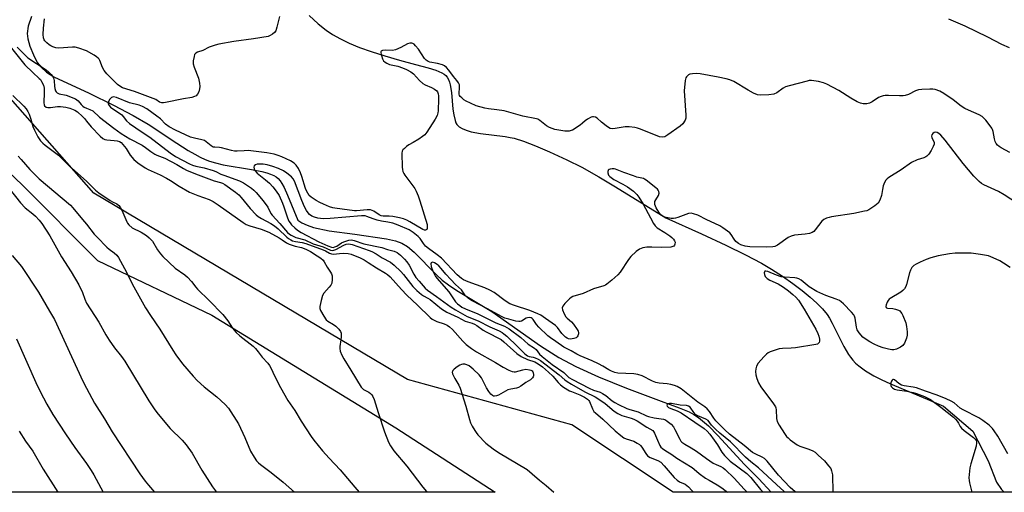
# Model space of a CAD drawing. Units: inches. Extents: x 1207771 to 1213771, y 557456 to 561456.
# Drawn here: x 1208973 to 1209369, y 557456 to 557647 of the extents above; entities that cross this region are included whole.
import ezdxf

# ---------------------------------------------------------------- set-up
doc = ezdxf.new("R2010")
doc.units = ezdxf.units.IN
doc.header["$MEASUREMENT"] = 0
for name, color, linetype in [('HYDRO-Single Line Stream', 4, 'Continuous'), ('NTRL-Farm Land', 3, 'Continuous'), ('NTRL-Trees', 3, 'Continuous'), ('Undefined', 1, 'Continuous')]:
    doc.layers.add(name, color=color, linetype=linetype)

msp = doc.modelspace()

# ---------------------------------------------------------------- linework, layer by layer
at = {"layer": 'HYDRO-Single Line Stream'}
for points in [[(1208977.92, 557647.87), (1208976.61, 557644.06), (1208976.14, 557641.05), (1208976.42, 557638.86), (1208977.28, 557635.94), (1208978.67, 557632.53), (1208980.27, 557629.43), (1208981.89, 557627.31), (1208984.02, 557625.44), (1208986.87, 557623.66), (1209001.09, 557617.01), (1209010.9, 557612.23), (1209018.83, 557608.09), (1209024.88, 557604.58), (1209036.42, 557596.87), (1209041, 557593.97), (1209043.57, 557592.46), (1209045.76, 557591.3), (1209047.85, 557590.32), (1209049.54, 557589.64), (1209051.92, 557588.93), (1209055, 557588.24), (1209066.45, 557586.31), (1209070.64, 557585.46), (1209072.63, 557584.93), (1209074.14, 557584.42), (1209075.42, 557583.86), (1209076.3, 557583.34), (1209077.14, 557582.63), (1209077.93, 557581.71), (1209078.67, 557580.61), (1209079.54, 557579.07), (1209080.96, 557576.01), (1209085.12, 557565.95), (1209086.73, 557564.86), (1209088.81, 557563.9), (1209091.4, 557563.03), (1209097.7, 557561.66), (1209108.06, 557560.22), (1209120.73, 557558.46), (1209124.37, 557557.63), (1209126.93, 557556.71), (1209129.22, 557555.34), (1209131.92, 557553.1), (1209140.67, 557544.06), (1209143.2, 557541.71), (1209145.71, 557539.82), (1209149.01, 557537.64), (1209163.08, 557529.11), (1209182.73, 557515.36), (1209190.01, 557510.64), (1209196.85, 557507.03), (1209205.97, 557502.91), (1209217.28, 557498.31), (1209231.18, 557493.07), (1209238.53, 557490.37), (1209242.47, 557488.73), (1209244.38, 557487.71), (1209246.24, 557486.48), (1209250.27, 557483.09), (1209254.03, 557479.29), (1209264.83, 557467.6), (1209270.49, 557461.79), (1209275.51, 557456.41)], [(1209089.66, 557648.32), (1209093.26, 557645.01), (1209096.5, 557642.34), (1209098.99, 557640.63), (1209102.18, 557638.85), (1209105.75, 557637.17), (1209109.93, 557635.46), (1209114.63, 557633.75), (1209120.05, 557632.01), (1209125.91, 557630.3), (1209132.46, 557628.56), (1209137.5, 557627.27), (1209140.61, 557626.29), (1209143.01, 557625.26), (1209143.97, 557624.67), (1209144.55, 557624.21), (1209145.15, 557623.5), (1209145.65, 557622.6), (1209146.05, 557621.53), (1209146.36, 557620.34), (1209146.86, 557617.28), (1209147.47, 557610.66), (1209147.78, 557608.29), (1209148.32, 557606), (1209148.7, 557605.07), (1209149.04, 557604.49), (1209149.96, 557603.54), (1209151.21, 557602.75), (1209152.74, 557602.1), (1209154.82, 557601.48), (1209158.52, 557600.77), (1209168.42, 557599.57), (1209170.56, 557599.23), (1209172.16, 557598.88), (1209175.88, 557597.72), (1209180.72, 557595.87), (1209186.31, 557593.46), (1209193.32, 557590.25), (1209199.28, 557587.24), (1209206.19, 557583.33), (1209212.84, 557579.33), (1209233.12, 557566.83), (1209247.48, 557560.42), (1209257.22, 557555.92), (1209265.19, 557552.02), (1209271.61, 557548.6), (1209275.69, 557546.17), (1209280, 557543.36), (1209284.17, 557540.44), (1209287.95, 557537.59), (1209291.19, 557534.92), (1209293.84, 557532.52), (1209296.13, 557530.17), (1209297.96, 557527.92), (1209298.91, 557526.45), (1209300.07, 557524.4), (1209304.75, 557515.01), (1209306.59, 557511.79), (1209307.35, 557510.73), (1209308.36, 557509.52), (1209309.48, 557508.38), (1209310.7, 557507.3), (1209313.44, 557505.28), (1209316.82, 557503.26), (1209319.7, 557501.79), (1209323.45, 557500.08), (1209338.31, 557493.89), (1209344.8, 557491.04), (1209356.58, 557480.93), (1209362.74, 557468.99), (1209366.18, 557460.44), (1209368.22, 557457.53), (1209369.21, 557456.4)]]:
    msp.add_lwpolyline(points, dxfattribs=at)
at = {"layer": 'NTRL-Farm Land'}
msp.add_polyline3d([(1208426.23, 558384.17, 0), (1208569.24, 558234.17, 0), (1208651.85, 558106.53, 0), (1208712.3, 557908.69, 0), (1208725.21, 557882.9, 0), (1208737.25, 557862.18, 0), (1208812.28, 557776.07, 0), (1208864.61, 557703.48, 0), (1208895.52, 557659.17, 0), (1208927.75, 557624.33, 0), (1208974.32, 557580.04, 0), (1209004.48, 557549.73, 0), (1209050.41, 557527.74, 0), (1209124.47, 557482.35, 0), (1209164.46, 557456.42, 0), (1208453.19, 557456.49, 0)], dxfattribs=at)
at = {"layer": 'NTRL-Trees'}
msp.add_lwpolyline([(1209655.96, 557456.37), (1209236.11, 557456.41), (1209195.32, 557483.6), (1209129.17, 557501.73), (1209003.03, 557576.85), (1208857.77, 557741.85), (1208828.48, 557775.12), (1208805.56, 557802.64), (1208706.9, 557921.09), (1208694.71, 557960.34), (1208674.79, 558024.49), (1208664.85, 558056.49), (1208646.84, 558114.45), (1208628.88, 558142.4), (1208608.91, 558174.34), (1208578.97, 558216.25), (1208545.04, 558252.18), (1208483.16, 558312.07), (1208437.25, 558359.97)], dxfattribs=at)
at = {"layer": 'Undefined'}
for points, elevation in [([(1209000, 557634.02), (1208996.92, 557635.17), (1208995.56, 557635.51), (1208994.42, 557635.54), (1208988.91, 557635.21), (1208987.78, 557635.32), (1208986.47, 557635.73), (1208985.72, 557636.06), (1208984.99, 557636.51), (1208984.08, 557637.24), (1208983.27, 557638.06), (1208982.96, 557638.51), (1208982.69, 557639.25), (1208982.57, 557640.69), (1208982.69, 557643.21), (1208983.1, 557646.9)], 444), ([(1208969.84, 557635.1), (1208975.29, 557628.49), (1208978.44, 557625.3), (1208981.05, 557623), (1208981.49, 557622.49), (1208981.96, 557621.76), (1208982.72, 557620.19), (1208983.03, 557619.03), (1208983.08, 557617.34), (1208982.84, 557613.12), (1208982.97, 557612.36), (1208983.21, 557611.92), (1208983.77, 557611.46), (1208984.52, 557611.28), (1208985.63, 557611.28), (1208988.43, 557611.63), (1208989.54, 557611.67), (1208991.74, 557611.44), (1208993.34, 557611.04), (1208995.38, 557610.16), (1208996.46, 557609.48), (1208998.49, 557607.71), (1208999.22, 557606.89), (1209000, 557605.82)], 446), ([(1208972.22, 557635.6), (1208976.51, 557631.32), (1208983.77, 557626.46), (1208984.89, 557625.54), (1208985.9, 557624.52), (1208986.41, 557623.85), (1208986.85, 557622.83), (1208987, 557622.02), (1208987.12, 557619.79), (1208987.26, 557618.97), (1208987.62, 557617.98), (1208987.87, 557617.55), (1208988.2, 557617.19), (1208989.09, 557616.82), (1208991.86, 557616.23), (1208995.58, 557614.77), (1208996.67, 557614.01), (1208997.85, 557612.52), (1208998.54, 557611.81), (1208999.09, 557611.42), (1209000, 557610.99)], 444), ([(1208970.39, 557616.05), (1208974.88, 557611.76), (1208975.79, 557610.71), (1208976.47, 557609.62), (1208976.95, 557608.55), (1208977.64, 557606.61), (1208978.53, 557603.68), (1208979.18, 557602.08), (1208980.47, 557599.48), (1208981.57, 557597.91), (1208982.42, 557596.96), (1208983.42, 557596.07), (1208988.81, 557592.1), (1208992.99, 557587.96), (1209000, 557581.66)], 448), ([(1209000, 557610.99), (1209001.45, 557610.51), (1209002.59, 557609.89), (1209005.31, 557607.34), (1209011.06, 557602.9), (1209014.01, 557600.85), (1209017.47, 557598.65), (1209022.49, 557596.15), (1209023.81, 557595.21), (1209025.89, 557593.51), (1209027.58, 557592.43), (1209028.35, 557592.05), (1209030.49, 557591.31), (1209031.57, 557590.84), (1209036.46, 557588.26), (1209039.02, 557586.67), (1209040.31, 557586.06), (1209043.94, 557584.56), (1209050.28, 557582.17), (1209051.37, 557581.8), (1209053.94, 557581.13), (1209054.72, 557580.81), (1209055.71, 557580.24), (1209060.04, 557577.22), (1209061.34, 557576.14), (1209062.34, 557575.04), (1209065.94, 557570.64), (1209068.29, 557568.12), (1209069.17, 557567.45), (1209070.42, 557566.64), (1209074.25, 557564.58), (1209075.66, 557563.69), (1209077.12, 557562.47), (1209080.71, 557559.03), (1209081.37, 557558.51), (1209082.24, 557557.97), (1209082.97, 557557.63), (1209084.08, 557557.29), (1209086.88, 557556.9), (1209088.29, 557556.5), (1209095.23, 557553.99), (1209096.24, 557553.53), (1209097.8, 557552.63), (1209098.66, 557552.32), (1209099.4, 557552.27), (1209101.81, 557552.56), (1209103.6, 557552.59), (1209105.38, 557552.47), (1209106.52, 557552.17), (1209110.12, 557550.71), (1209111.71, 557549.95), (1209113.4, 557548.94), (1209116.75, 557546.72), (1209120.4, 557544.62), (1209121.2, 557544.05), (1209122.21, 557543.1), (1209126.78, 557538), (1209128.95, 557535.73), (1209133.22, 557531.72), (1209138.28, 557526.73), (1209139.14, 557526.05), (1209139.89, 557525.63), (1209141, 557525.18), (1209143.94, 557524.21), (1209145.16, 557523.62), (1209146.08, 557523.04), (1209147.35, 557521.89), (1209151.49, 557517.25), (1209152.85, 557515.86), (1209154.93, 557514.26), (1209156.94, 557512.94), (1209164.58, 557508.65), (1209167.67, 557506.78), (1209169.99, 557505.6), (1209171.3, 557505.05), (1209172.09, 557504.87), (1209172.61, 557504.9), (1209175.64, 557505.72), (1209176.81, 557505.89), (1209178.27, 557505.73), (1209178.81, 557505.56), (1209179.34, 557505.22), (1209179.61, 557504.9), (1209179.81, 557504.5), (1209179.92, 557503.78), (1209179.89, 557503.31), (1209179.72, 557502.85), (1209179.44, 557502.42), (1209178.65, 557501.69), (1209176.74, 557500.55), (1209174.74, 557499.07), (1209173.81, 557498.53), (1209173.01, 557498.29), (1209170.74, 557497.9), (1209169.62, 557497.59), (1209168.57, 557497.1), (1209165.74, 557495.53), (1209164.96, 557495.22), (1209164.2, 557495.07), (1209163.74, 557495.11), (1209163.32, 557495.34), (1209162.76, 557495.88), (1209161.89, 557496.99), (1209160.96, 557498.49), (1209158.9, 557502.48), (1209158.08, 557503.69), (1209155.56, 557506), (1209153.97, 557507.22), (1209153.08, 557507.64), (1209152.19, 557507.91), (1209151.46, 557507.96), (1209150.96, 557507.86), (1209150.2, 557507.49), (1209149.21, 557506.84), (1209148.02, 557505.97), (1209147.45, 557505.41), (1209147.23, 557505), (1209147.2, 557504.77), (1209147.36, 557504.03), (1209148.23, 557502.19), (1209149.81, 557499.53), (1209150.35, 557498.25), (1209152.66, 557491), (1209154.07, 557485.69), (1209154.52, 557484.32), (1209155.18, 557482.99), (1209156.24, 557481.19), (1209156.75, 557480.45), (1209157.5, 557479.57), (1209160.75, 557476.22), (1209163.59, 557473.91), (1209165.76, 557472.46), (1209177.27, 557465.49), (1209179.33, 557463.85), (1209182.25, 557461.31), (1209184.95, 557459.16), (1209188.11, 557456.42)], 444), ([(1209000, 557605.82), (1209001.89, 557603.53), (1209005.61, 557599.68), (1209006.65, 557598.79), (1209007.42, 557598.41), (1209008.26, 557598.22), (1209011.23, 557598.05), (1209012.36, 557597.89), (1209013.3, 557597.56), (1209013.94, 557597.13), (1209014.69, 557596.35), (1209016.03, 557594.73), (1209017.58, 557592.13), (1209019.03, 557590.37), (1209020.66, 557588.93), (1209023.59, 557586.99), (1209024.9, 557586.3), (1209029.74, 557584.11), (1209032.29, 557582.83), (1209033.81, 557581.94), (1209037.28, 557579.65), (1209041.49, 557577.25), (1209044.83, 557575.8), (1209049.4, 557574.19), (1209050.98, 557573.43), (1209053.06, 557572.11), (1209063.1, 557564.92), (1209064.24, 557564.2), (1209065.7, 557563.59), (1209070.35, 557562.32), (1209073.42, 557561.08), (1209077.55, 557558.79), (1209078.82, 557558.01), (1209080.52, 557556.8), (1209081.59, 557556.28), (1209083.97, 557555.5), (1209086.54, 557554.97), (1209088.35, 557554.25), (1209090.11, 557553.35), (1209092.88, 557551.57), (1209094.36, 557550.56), (1209095.2, 557549.77), (1209095.69, 557549.1), (1209096.82, 557547.04), (1209098.26, 557544.97), (1209098.65, 557544.26), (1209098.86, 557543.45), (1209098.89, 557541.98), (1209098.69, 557540.53), (1209098.35, 557539.78), (1209097.66, 557538.88), (1209095.48, 557536.55), (1209094.93, 557535.56), (1209094.4, 557533.56), (1209093.95, 557531.23), (1209093.95, 557530.38), (1209094.21, 557529.58), (1209095.5, 557527.26), (1209096.53, 557525.85), (1209097.19, 557525.32), (1209099.42, 557523.95), (1209100.36, 557523.28), (1209101.59, 557522.06), (1209102.23, 557521.16), (1209102.48, 557520.38), (1209102.51, 557518.95), (1209102.39, 557517.77), (1209101.94, 557515.12), (1209101.91, 557514.26), (1209102.16, 557513.18), (1209102.78, 557511.59), (1209103.56, 557510.04), (1209106.41, 557505.58), (1209110.5, 557498.75), (1209111.04, 557498.15), (1209111.45, 557497.82), (1209113.59, 557496.65), (1209114.31, 557496.17), (1209114.89, 557495.61), (1209115.3, 557494.98), (1209115.8, 557493.69), (1209117.33, 557488.46), (1209119.95, 557480.74), (1209121.59, 557476.61), (1209122.37, 557475.03), (1209123.7, 557473.12), (1209128.87, 557466.91), (1209135.31, 557458.42), (1209136.87, 557456.69), (1209137.14, 557456.42)], 446), ([(1208972.61, 557591.7), (1208973.73, 557590.32), (1208977.26, 557586.34), (1208981.02, 557582.59), (1208993.61, 557571.97), (1208994.58, 557570.89), (1208998.38, 557566.17), (1209000, 557564.35)], 450), ([(1209000, 557581.66), (1209003.72, 557578.01), (1209005.04, 557576.86), (1209009.53, 557573.86), (1209010.57, 557573.27), (1209012.23, 557572.51), (1209013.12, 557571.84), (1209013.62, 557571.19), (1209014.26, 557569.98), (1209016.28, 557565.18), (1209016.56, 557564.68), (1209017.11, 557564), (1209018.44, 557562.84), (1209022.08, 557561.04), (1209024.22, 557559.68), (1209025.31, 557558.82), (1209026.54, 557557.4), (1209028.63, 557554.03), (1209029.84, 557552.36), (1209030.81, 557551.24), (1209035.79, 557546.56), (1209039.63, 557543.86), (1209040.7, 557542.92), (1209042.32, 557541.19), (1209044.05, 557538.9), (1209044.76, 557538.08), (1209049.34, 557533.64), (1209054.88, 557527.95), (1209056.89, 557525.4), (1209058.83, 557522.48), (1209060.3, 557520.73), (1209061.8, 557519.39), (1209067.04, 557515.2), (1209068.09, 557514.22), (1209069.14, 557512.94), (1209070.72, 557510.74), (1209072.98, 557508.4), (1209073.7, 557507.48), (1209074.26, 557506.46), (1209075.85, 557503.01), (1209078.12, 557498.6), (1209081.08, 557493.37), (1209083.92, 557489.24), (1209086.48, 557484.99), (1209090.42, 557478.78), (1209091.49, 557477.38), (1209095.05, 557473.08), (1209097.66, 557470.08), (1209102.07, 557465.39), (1209107.94, 557458.5), (1209109.79, 557456.42)], 448), ([(1208969, 557578.72), (1208973.45, 557572.85), (1208975.42, 557570.85), (1208978.48, 557568.5), (1208979.51, 557567.59), (1208981.07, 557565.96), (1208982.11, 557564.56), (1208985.33, 557559.67), (1208990.02, 557551.09), (1208993.82, 557545.07), (1208996.96, 557539.89), (1208998.4, 557536.82), (1208999.37, 557534.06), (1209000, 557532.55)], 452), ([(1209000, 557564.35), (1209003.15, 557560.34), (1209004.32, 557559.03), (1209008.29, 557555.02), (1209009.17, 557554.24), (1209011.23, 557552.77), (1209012.23, 557551.78), (1209012.9, 557550.94), (1209016.2, 557545.02), (1209018.47, 557540.33), (1209023.79, 557530.69), (1209025.74, 557527.58), (1209029.56, 557522.07), (1209034.78, 557513.57), (1209036.05, 557511.72), (1209038.73, 557508.11), (1209042.97, 557503.1), (1209044.57, 557501.34), (1209047.44, 557498.86), (1209052.54, 557494.87), (1209055.89, 557491.72), (1209057.19, 557490.2), (1209061.14, 557483.96), (1209063.77, 557478.37), (1209066.07, 557473), (1209067.5, 557470.47), (1209068.46, 557469.06), (1209069.19, 557468.27), (1209070.04, 557467.53), (1209074.29, 557464.37), (1209079.18, 557460.42), (1209083.71, 557456.43)], 450), ([(1208970.12, 557551.75), (1208973.96, 557547.28), (1208980.7, 557536.92), (1208985.22, 557529.35), (1208987.12, 557525.91), (1208998.62, 557501.09), (1209000, 557498.31)], 454), ([(1209000, 557532.55), (1209005, 557524.84), (1209007.89, 557519.74), (1209009.23, 557517.58), (1209011.38, 557514.55), (1209014.14, 557511.05), (1209015.46, 557509.2), (1209025.14, 557493.26), (1209027.48, 557489.59), (1209028.86, 557487.79), (1209033.65, 557482.06), (1209038.51, 557477.36), (1209040.18, 557475.5), (1209042.5, 557472.09), (1209046.5, 557465.31), (1209050.69, 557458.59), (1209051.9, 557456.95), (1209052.32, 557456.43)], 452), ([(1208971.91, 557518.21), (1208979.72, 557500.58), (1208981.44, 557496.97), (1208984.08, 557491.87), (1208986.57, 557487.65), (1208991.65, 557479.94), (1208995.39, 557474.39), (1209000, 557467.91)], 456), ([(1209000, 557498.31), (1209003.28, 557492.3), (1209007.34, 557485.97), (1209010.42, 557480.68), (1209021.51, 557463.8), (1209023.71, 557460.8), (1209024.98, 557459.21), (1209027.45, 557456.43)], 454), ([(1208972.94, 557480.94), (1208975.52, 557477), (1208978.45, 557472.93), (1208982.66, 557465.67), (1208988.57, 557456.44)], 458), ([(1209000, 557467.91), (1209001.95, 557465.12), (1209002.99, 557463.43), (1209004.93, 557459.92), (1209006.7, 557456.44)], 456)]:
    msp.add_lwpolyline(points, dxfattribs=dict(at, elevation=elevation))
for points in [[(1209077.7, 557647.93, 444), (1209076.64, 557643.56, 444), (1209076.17, 557642.17, 444), (1209075.71, 557641.51, 444), (1209074.9, 557640.79, 444), (1209073.99, 557640.2, 444), (1209073.19, 557639.89, 444), (1209067.28, 557638.86, 444), (1209059.34, 557637.78, 444), (1209053.27, 557636.8, 444), (1209051.87, 557636.41, 444), (1209049.42, 557635.53, 444), (1209046.8, 557634.23, 444), (1209044.73, 557633.5, 444), (1209044.02, 557633.14, 444), (1209043.56, 557632.55, 444), (1209043.31, 557631.77, 444), (1209043.02, 557630.05, 444), (1209042.99, 557628.9, 444), (1209043.37, 557627.49, 444), (1209045.08, 557623.05, 444), (1209045.48, 557621.08, 444), (1209045.63, 557619.66, 444), (1209045.55, 557618.75, 444), (1209045.24, 557617.64, 444), (1209044.76, 557616.62, 444), (1209044.22, 557616.02, 444), (1209043.47, 557615.64, 444), (1209042.37, 557615.32, 444), (1209039.08, 557614.76, 444), (1209031.83, 557613.23, 444), (1209030.98, 557613.12, 444), (1209030.42, 557613.14, 444), (1209029.43, 557613.48, 444), (1209027.89, 557614.48, 444), (1209026.91, 557614.92, 444), (1209019.39, 557617.69, 444), (1209014.6, 557619.25, 444), (1209013.44, 557619.83, 444), (1209012.58, 557620.48, 444), (1209009.65, 557623.36, 444), (1209008.22, 557624.87, 444), (1209007.19, 557626.22, 444), (1209006.44, 557627.39, 444), (1209005.41, 557630.24, 444), (1209005.14, 557630.75, 444), (1209004.79, 557631.18, 444), (1209004.13, 557631.71, 444), (1209003.13, 557632.34, 444), (1209000, 557634.02, 444)], [(1209371.44, 557635.27, 444), (1209368.35, 557636.69, 444), (1209362.67, 557639.61, 444), (1209353.52, 557644.04, 444), (1209346.97, 557646.78, 444)], [(1209371.52, 557593.13, 442), (1209367.97, 557595.06, 442), (1209367.25, 557595.52, 442), (1209366.58, 557596.07, 442), (1209366.02, 557596.71, 442), (1209365.62, 557597.55, 442), (1209365.33, 557598.69, 442), (1209364.77, 557601.59, 442), (1209364.52, 557602.43, 442), (1209364.28, 557602.94, 442), (1209363.64, 557603.89, 442), (1209361.82, 557606.17, 442), (1209361.06, 557607.04, 442), (1209360.44, 557607.61, 442), (1209359.18, 557608.31, 442), (1209354.84, 557610.14, 442), (1209353.42, 557610.83, 442), (1209351.96, 557611.76, 442), (1209348.66, 557614.32, 442), (1209344.9, 557616.94, 442), (1209343.35, 557617.8, 442), (1209341.41, 557618.46, 442), (1209340.55, 557618.63, 442), (1209339.39, 557618.68, 442), (1209336.14, 557618.53, 442), (1209334.7, 557618.36, 442), (1209333.61, 557617.97, 442), (1209330.73, 557616.53, 442), (1209329.39, 557616.07, 442), (1209328.55, 557615.92, 442), (1209327.08, 557615.9, 442), (1209322.65, 557616.09, 442), (1209321.3, 557616.04, 442), (1209320.5, 557615.93, 442), (1209319.73, 557615.7, 442), (1209318.73, 557615.25, 442), (1209316.08, 557613.56, 442), (1209315.08, 557613.04, 442), (1209313.98, 557612.79, 442), (1209312.53, 557612.79, 442), (1209311.41, 557613, 442), (1209310.11, 557613.61, 442), (1209307.59, 557615.04, 442), (1209302.65, 557618.13, 442), (1209297.89, 557620.65, 442), (1209296.53, 557621.25, 442), (1209294.57, 557621.69, 442), (1209291.71, 557622.11, 442), (1209290.84, 557622.09, 442), (1209289.97, 557621.93, 442), (1209282.73, 557620, 442), (1209281.32, 557619.54, 442), (1209280.31, 557619, 442), (1209277.73, 557617.22, 442), (1209276.55, 557616.69, 442), (1209274.54, 557616.4, 442), (1209271.06, 557616.17, 442), (1209269.97, 557616.38, 442), (1209268.45, 557617.07, 442), (1209266.2, 557618.28, 442), (1209260.41, 557621.69, 442), (1209258.84, 557622.43, 442), (1209257.4, 557622.8, 442), (1209254.19, 557623.45, 442), (1209246.96, 557624.77, 442), (1209245.52, 557624.92, 442), (1209243.84, 557624.84, 442), (1209242.77, 557624.63, 442), (1209242.28, 557624.4, 442), (1209241.84, 557624.05, 442), (1209241.46, 557623.64, 442), (1209241.16, 557623.16, 442), (1209240.85, 557622.09, 442), (1209240.48, 557618.02, 442), (1209241.17, 557608.16, 442), (1209241.14, 557606.99, 442), (1209240.88, 557606.19, 442), (1209239.95, 557604.74, 442), (1209238.95, 557603.71, 442), (1209233.92, 557600.21, 442), (1209232.67, 557599.48, 442), (1209231.66, 557599.27, 442), (1209230.59, 557599.43, 442), (1209222.99, 557602.55, 442), (1209221.7, 557602.98, 442), (1209220.67, 557603.19, 442), (1209218.41, 557603.46, 442), (1209216.72, 557603.53, 442), (1209212.7, 557602.81, 442), (1209211.57, 557602.74, 442), (1209210.77, 557602.85, 442), (1209210.03, 557603.19, 442), (1209209.1, 557603.85, 442), (1209207.29, 557605.32, 442), (1209205.43, 557606.96, 442), (1209204.76, 557607.31, 442), (1209204.03, 557607.48, 442), (1209203.55, 557607.48, 442), (1209203.04, 557607.35, 442), (1209201.56, 557606.59, 442), (1209200.65, 557605.94, 442), (1209199.53, 557604.91, 442), (1209198.63, 557604.21, 442), (1209195.52, 557602.2, 442), (1209195.01, 557601.97, 442), (1209194.19, 557601.77, 442), (1209193.35, 557601.69, 442), (1209192.49, 557601.72, 442), (1209188.48, 557602.44, 442), (1209186.31, 557603.2, 442), (1209185.08, 557603.91, 442), (1209182.42, 557606.07, 442), (1209181.67, 557606.51, 442), (1209181.14, 557606.7, 442), (1209175.55, 557607.84, 442), (1209168.05, 557609.95, 442), (1209165.17, 557610.37, 442), (1209161.74, 557610.67, 442), (1209160.36, 557610.95, 442), (1209156.83, 557612, 442), (1209154.5, 557612.96, 442), (1209152.81, 557613.78, 442), (1209151.87, 557614.42, 442), (1209150.99, 557615.15, 442), (1209150.41, 557615.74, 442), (1209150.11, 557616.16, 442), (1209149.95, 557616.62, 442), (1209149.93, 557617.11, 442), (1209150.13, 557619, 442), (1209150.15, 557619.83, 442), (1209150.06, 557620.38, 442), (1209149.76, 557621.16, 442), (1209149.1, 557622.14, 442), (1209147.67, 557623.8, 442), (1209145.76, 557626.28, 442), (1209144.85, 557627.35, 442), (1209144.02, 557628.06, 442), (1209143.25, 557628.42, 442), (1209141.28, 557628.97, 442), (1209138.17, 557629.57, 442), (1209137.44, 557629.81, 442), (1209137.04, 557630.03, 442), (1209136.65, 557630.34, 442), (1209136.09, 557631.01, 442), (1209133.61, 557634.77, 442), (1209132.47, 557636.14, 442), (1209131.82, 557636.71, 442), (1209131.35, 557636.99, 442), (1209130.89, 557637.13, 442), (1209130.17, 557637.16, 442), (1209129.23, 557636.91, 442), (1209126.53, 557635.43, 442), (1209124.36, 557634.46, 442), (1209123.21, 557634.25, 442), (1209120.51, 557634.3, 442), (1209119.13, 557634.19, 442), (1209118.57, 557633.91, 442), (1209118.49, 557633.73, 442), (1209118.46, 557633.29, 442), (1209118.67, 557632.2, 442), (1209119.14, 557630.79, 442), (1209119.55, 557630.06, 442), (1209120.14, 557629.5, 442), (1209120.89, 557629.06, 442), (1209121.97, 557628.6, 442), (1209125.28, 557627.85, 442), (1209127.15, 557627.25, 442), (1209128.77, 557626.59, 442), (1209130.53, 557625.67, 442), (1209131.66, 557624.81, 442), (1209134.04, 557622.17, 442), (1209135.32, 557620.98, 442), (1209136.28, 557620.35, 442), (1209138.91, 557619.3, 442), (1209140.12, 557618.62, 442), (1209140.94, 557617.93, 442), (1209141.23, 557617.52, 442), (1209141.53, 557616.81, 442), (1209141.66, 557616.03, 442), (1209141.72, 557614.69, 442), (1209141.55, 557609.87, 442), (1209141.39, 557609.09, 442), (1209141.07, 557608.11, 442), (1209140.27, 557606.6, 442), (1209136.99, 557601.4, 442), (1209136.11, 557600.26, 442), (1209135.22, 557599.53, 442), (1209133.76, 557598.56, 442), (1209131.52, 557597.16, 442), (1209129.76, 557596.24, 442), (1209128.81, 557595.55, 442), (1209127.92, 557594.8, 442), (1209127.34, 557594.18, 442), (1209127.06, 557593.72, 442), (1209126.88, 557592.91, 442), (1209127.05, 557587.23, 442), (1209127.12, 557586.34, 442), (1209127.3, 557585.49, 442), (1209127.68, 557584.72, 442), (1209128.17, 557583.99, 442), (1209132.16, 557578.6, 442), (1209132.69, 557577.58, 442), (1209133.47, 557575.69, 442), (1209134.16, 557573.76, 442), (1209137.06, 557564.13, 442), (1209137.17, 557563.3, 442), (1209137.1, 557562.58, 442), (1209136.94, 557562.19, 442), (1209136.46, 557561.85, 442), (1209136.06, 557561.85, 442), (1209135.42, 557562.1, 442), (1209130.11, 557565.3, 442), (1209128.92, 557565.89, 442), (1209127.59, 557566.43, 442), (1209126, 557566.92, 442), (1209123.35, 557567.43, 442), (1209121.75, 557567.58, 442), (1209119.45, 557567.57, 442), (1209118.62, 557567.67, 442), (1209117.84, 557568.02, 442), (1209115.66, 557569.54, 442), (1209114.33, 557570.05, 442), (1209113.77, 557570.14, 442), (1209112.91, 557570.14, 442), (1209108.64, 557569.68, 442), (1209107.87, 557569.67, 442), (1209102.95, 557570.4, 442), (1209099.95, 557570.72, 442), (1209099.13, 557570.89, 442), (1209097.78, 557571.34, 442), (1209095.37, 557572.29, 442), (1209093.9, 557572.97, 442), (1209092.43, 557573.81, 442), (1209090.49, 557575.12, 442), (1209089.66, 557575.89, 442), (1209089.03, 557576.77, 442), (1209088.52, 557577.71, 442), (1209088.15, 557578.67, 442), (1209086.72, 557583.44, 442), (1209086.18, 557584.98, 442), (1209085.32, 557586.7, 442), (1209084.34, 557588.12, 442), (1209083.55, 557588.86, 442), (1209082.11, 557589.78, 442), (1209080.41, 557590.67, 442), (1209078.69, 557591.42, 442), (1209077.17, 557591.98, 442), (1209075.61, 557592.44, 442), (1209072.61, 557593.03, 442), (1209065.1, 557593.9, 442), (1209063.49, 557593.88, 442), (1209060.71, 557593.64, 442), (1209059.64, 557593.64, 442), (1209058.33, 557593.9, 442), (1209054.38, 557595.07, 442), (1209053.55, 557595.18, 442), (1209051.69, 557595.24, 442), (1209051.03, 557595.36, 442), (1209050.14, 557595.85, 442), (1209048.23, 557597.5, 442), (1209047.5, 557597.94, 442), (1209046.4, 557598.3, 442), (1209043.47, 557598.88, 442), (1209041.83, 557599.36, 442), (1209035.86, 557602.17, 442), (1209033.35, 557603.5, 442), (1209031.81, 557604.55, 442), (1209029.76, 557606.67, 442), (1209028.36, 557607.83, 442), (1209024.33, 557610.77, 442), (1209022.55, 557611.72, 442), (1209021.22, 557612.16, 442), (1209017.41, 557613.19, 442), (1209012.06, 557615.23, 442), (1209010.98, 557615.5, 442), (1209010.5, 557615.47, 442), (1209010.1, 557615.29, 442), (1209009.41, 557614.62, 442), (1209008.95, 557613.69, 442), (1209008.82, 557612.7, 442), (1209009.11, 557612.04, 442), (1209009.74, 557611.43, 442), (1209014.21, 557608.27, 442), (1209014.8, 557607.65, 442), (1209016.2, 557605.84, 442), (1209017.38, 557604.76, 442), (1209022.44, 557601.36, 442), (1209025.56, 557599.38, 442), (1209033.66, 557593.08, 442), (1209035.8, 557591.59, 442), (1209041.51, 557588.62, 442), (1209042.74, 557588.07, 442), (1209044.02, 557587.69, 442), (1209047.39, 557586.95, 442), (1209051.06, 557585.89, 442), (1209052.07, 557585.49, 442), (1209054.05, 557584.49, 442), (1209055.27, 557583.97, 442), (1209061.58, 557581.76, 442), (1209063.28, 557580.88, 442), (1209066.47, 557578.74, 442), (1209067.36, 557578.03, 442), (1209068.29, 557577.11, 442), (1209071.13, 557573.67, 442), (1209072.95, 557571.12, 442), (1209074.22, 557568.56, 442), (1209074.69, 557567.89, 442), (1209077.87, 557564.61, 442), (1209080.95, 557560.97, 442), (1209081.72, 557560.31, 442), (1209082.45, 557559.85, 442), (1209084.3, 557558.98, 442), (1209087.94, 557557.97, 442), (1209091.3, 557556.42, 442), (1209095.21, 557555.16, 442), (1209098.27, 557553.86, 442), (1209098.9, 557553.7, 442), (1209099.61, 557553.78, 442), (1209100.38, 557554.08, 442), (1209103.6, 557555.9, 442), (1209104.56, 557556.29, 442), (1209105.55, 557556.42, 442), (1209106.91, 557556.16, 442), (1209113.81, 557553.75, 442), (1209114.86, 557553.31, 442), (1209116.6, 557552.4, 442), (1209119.06, 557550.82, 442), (1209122.33, 557548.95, 442), (1209123.86, 557547.77, 442), (1209126.53, 557545.23, 442), (1209127.58, 557544, 442), (1209131.33, 557539.16, 442), (1209132.89, 557537.54, 442), (1209134.8, 557535.95, 442), (1209135.67, 557535.41, 442), (1209137.39, 557534.53, 442), (1209138.36, 557533.95, 442), (1209142.92, 557530.27, 442), (1209145.08, 557528.86, 442), (1209149.46, 557526.85, 442), (1209152.44, 557525.21, 442), (1209155.16, 557524.47, 442), (1209156.1, 557524.12, 442), (1209157.08, 557523.52, 442), (1209159.66, 557521.64, 442), (1209160.8, 557520.91, 442), (1209166.83, 557517.89, 442), (1209167.99, 557516.99, 442), (1209173.22, 557512.28, 442), (1209174.9, 557511.05, 442), (1209177.5, 557509.83, 442), (1209180.43, 557508.92, 442), (1209181.81, 557508.13, 442), (1209183.5, 557506.83, 442), (1209185.92, 557504.79, 442), (1209187.61, 557503.1, 442), (1209189.75, 557500.56, 442), (1209190.72, 557499.68, 442), (1209191.96, 557498.71, 442), (1209194.36, 557497.26, 442), (1209195.13, 557496.91, 442), (1209198.58, 557495.61, 442), (1209200.34, 557494.7, 442), (1209201.61, 557493.86, 442), (1209202.11, 557493.36, 442), (1209202.4, 557492.89, 442), (1209203.57, 557490.01, 442), (1209204.21, 557488.96, 442), (1209204.77, 557488.4, 442), (1209207.81, 557485.81, 442), (1209212.75, 557481.16, 442), (1209214.97, 557479.2, 442), (1209216.16, 557478.36, 442), (1209217.14, 557477.88, 442), (1209220.21, 557476.93, 442), (1209221.52, 557476.22, 442), (1209222.5, 557475.57, 442), (1209222.94, 557475.18, 442), (1209223.44, 557474.57, 442), (1209225.02, 557471.94, 442), (1209225.72, 557471.07, 442), (1209226.86, 557470.37, 442), (1209229.91, 557469.16, 442), (1209231.06, 557468.48, 442), (1209232.49, 557467.03, 442), (1209236.52, 557462.36, 442), (1209237.72, 557461.21, 442), (1209238.63, 557460.64, 442), (1209240.86, 557459.65, 442), (1209241.59, 557459.18, 442), (1209242.22, 557458.6, 442), (1209243.56, 557457.1, 442), (1209244.28, 557456.41, 442)], [(1209376.86, 557571.17, 440), (1209369.21, 557576.08, 440), (1209366.94, 557577.41, 440), (1209361.07, 557580.17, 440), (1209360.08, 557580.74, 440), (1209359.19, 557581.42, 440), (1209356.99, 557583.57, 440), (1209352.68, 557588.71, 440), (1209345.49, 557598.18, 440), (1209343.72, 557600.07, 440), (1209342.92, 557600.75, 440), (1209342.28, 557601.15, 440), (1209341.53, 557601.34, 440), (1209341.07, 557601.24, 440), (1209340.5, 557600.81, 440), (1209340.11, 557600.21, 440), (1209340.02, 557599.74, 440), (1209340.1, 557599.23, 440), (1209340.29, 557598.73, 440), (1209341.04, 557597.33, 440), (1209341.13, 557596.94, 440), (1209341.11, 557596.53, 440), (1209340.71, 557595.52, 440), (1209339.83, 557594.01, 440), (1209338.89, 557592.52, 440), (1209338.16, 557591.67, 440), (1209337.71, 557591.36, 440), (1209336.96, 557591.02, 440), (1209334.23, 557590.2, 440), (1209332, 557589.1, 440), (1209327.74, 557586.2, 440), (1209322.84, 557583.06, 440), (1209322.15, 557582.56, 440), (1209321.56, 557581.98, 440), (1209321.05, 557581.02, 440), (1209320.61, 557579.68, 440), (1209320.26, 557578.29, 440), (1209319.85, 557575.88, 440), (1209319.18, 557574.02, 440), (1209318.51, 557572.82, 440), (1209317.9, 557572.22, 440), (1209317.19, 557571.7, 440), (1209314.72, 557570.1, 440), (1209313.93, 557569.74, 440), (1209313.09, 557569.49, 440), (1209308.79, 557568.57, 440), (1209299.72, 557567.22, 440), (1209298.87, 557567.04, 440), (1209297.77, 557566.67, 440), (1209296.73, 557566.19, 440), (1209295.94, 557565.56, 440), (1209293.23, 557562, 440), (1209292.66, 557561.41, 440), (1209291.99, 557560.96, 440), (1209290.9, 557560.6, 440), (1209289.15, 557560.24, 440), (1209284.88, 557559.82, 440), (1209283.53, 557559.54, 440), (1209282.34, 557558.89, 440), (1209278.01, 557555.83, 440), (1209277.03, 557555.35, 440), (1209276.18, 557555.18, 440), (1209273.8, 557555.1, 440), (1209266.91, 557555.2, 440), (1209265.01, 557555.41, 440), (1209263.25, 557555.96, 440), (1209262.3, 557556.48, 440), (1209261.29, 557557.37, 440), (1209260.61, 557558.24, 440), (1209259.4, 557560.15, 440), (1209258.85, 557560.8, 440), (1209257.95, 557561.53, 440), (1209256.01, 557562.87, 440), (1209254.79, 557563.62, 440), (1209252.85, 557564.58, 440), (1209249.55, 557566.01, 440), (1209245.94, 557567.87, 440), (1209244.29, 557568.52, 440), (1209243.29, 557568.69, 440), (1209242.23, 557568.56, 440), (1209238.01, 557567, 440), (1209236.95, 557566.69, 440), (1209236.16, 557566.55, 440), (1209235.3, 557566.57, 440), (1209233.88, 557566.8, 440), (1209232.75, 557567.12, 440), (1209231.95, 557567.46, 440), (1209231.1, 557568.07, 440), (1209230.24, 557569.2, 440), (1209229.21, 557570.93, 440), (1209228.7, 557572.22, 440), (1209228.63, 557572.73, 440), (1209228.74, 557573.43, 440), (1209229.08, 557574.15, 440), (1209230.11, 557575.79, 440), (1209230.37, 557576.72, 440), (1209230.28, 557577.44, 440), (1209230.05, 557577.93, 440), (1209229.72, 557578.37, 440), (1209229.1, 557578.96, 440), (1209225.26, 557582.01, 440), (1209224.6, 557582.43, 440), (1209224.12, 557582.64, 440), (1209221.51, 557583.26, 440), (1209220.11, 557583.7, 440), (1209216.22, 557585.07, 440), (1209212.9, 557586.43, 440), (1209212.38, 557586.54, 440), (1209211.56, 557586.57, 440), (1209210.78, 557586.47, 440), (1209210.32, 557586.32, 440), (1209209.98, 557586.08, 440), (1209209.88, 557585.91, 440), (1209209.79, 557585.5, 440), (1209209.8, 557585.03, 440), (1209210.08, 557584.09, 440), (1209210.6, 557583.46, 440), (1209212.24, 557582.25, 440), (1209215.76, 557580.44, 440), (1209217.63, 557579.3, 440), (1209220.07, 557577.59, 440), (1209221.43, 557576.31, 440), (1209222.29, 557575.14, 440), (1209224.01, 557572.42, 440), (1209226.9, 557566.85, 440), (1209228.17, 557564.6, 440), (1209228.8, 557563.66, 440), (1209229.64, 557562.83, 440), (1209232.76, 557560.99, 440), (1209234.69, 557559.63, 440), (1209235.59, 557558.88, 440), (1209236.17, 557558.24, 440), (1209236.63, 557557.55, 440), (1209236.81, 557557.06, 440), (1209236.8, 557556.32, 440), (1209236.64, 557555.87, 440), (1209236.36, 557555.5, 440), (1209235.93, 557555.27, 440), (1209235.12, 557555.1, 440), (1209231.28, 557554.86, 440), (1209227.52, 557555.07, 440), (1209225.52, 557555.06, 440), (1209223.86, 557554.77, 440), (1209222.56, 557554.31, 440), (1209221.15, 557553.29, 440), (1209218.99, 557551.29, 440), (1209218.12, 557550.13, 440), (1209214.75, 557545.03, 440), (1209213.85, 557543.91, 440), (1209211.43, 557541.76, 440), (1209209.39, 557540.1, 440), (1209208.9, 557539.8, 440), (1209208.11, 557539.47, 440), (1209203.98, 557538.22, 440), (1209199.85, 557536.34, 440), (1209195.73, 557535.2, 440), (1209194.99, 557534.82, 440), (1209194.34, 557534.28, 440), (1209192.53, 557532.41, 440), (1209191.68, 557531.32, 440), (1209191.48, 557530.61, 440), (1209191.59, 557529.83, 440), (1209192.17, 557528.24, 440), (1209192.84, 557527.01, 440), (1209193.41, 557526.41, 440), (1209195.13, 557524.96, 440), (1209195.91, 557524.09, 440), (1209197.46, 557521.92, 440), (1209197.86, 557521.17, 440), (1209197.99, 557520.66, 440), (1209197.95, 557520.13, 440), (1209197.67, 557519.36, 440), (1209197.39, 557518.9, 440), (1209197.02, 557518.54, 440), (1209196.14, 557518.22, 440), (1209194.81, 557518.05, 440), (1209193.91, 557518.19, 440), (1209193.42, 557518.41, 440), (1209192.77, 557518.87, 440), (1209191.31, 557520.34, 440), (1209189.5, 557522.66, 440), (1209188.72, 557523.46, 440), (1209184.72, 557526.4, 440), (1209182.83, 557527.67, 440), (1209181.6, 557528.25, 440), (1209178.34, 557529.5, 440), (1209172.27, 557531.54, 440), (1209170.42, 557532.27, 440), (1209168.47, 557533.43, 440), (1209164.02, 557536.8, 440), (1209162.33, 557537.78, 440), (1209160.28, 557538.71, 440), (1209153.63, 557541.12, 440), (1209151.73, 557541.96, 440), (1209150.86, 557542.47, 440), (1209149.19, 557543.96, 440), (1209142.87, 557550.63, 440), (1209141.16, 557552.01, 440), (1209137.6, 557554.54, 440), (1209136.47, 557555.46, 440), (1209135.6, 557556.51, 440), (1209134.29, 557558.49, 440), (1209133.54, 557559.32, 440), (1209131.49, 557561, 440), (1209129.81, 557562.01, 440), (1209125.41, 557563.88, 440), (1209123.26, 557564.66, 440), (1209121.3, 557565.17, 440), (1209118.68, 557565.53, 440), (1209116.99, 557565.92, 440), (1209115.33, 557566.43, 440), (1209112.89, 557567.44, 440), (1209112.16, 557567.63, 440), (1209110.65, 557567.66, 440), (1209098.06, 557566.61, 440), (1209095.41, 557566.48, 440), (1209094.25, 557566.54, 440), (1209093.14, 557566.74, 440), (1209091.78, 557567.09, 440), (1209090.75, 557567.52, 440), (1209089.8, 557568.2, 440), (1209089.19, 557568.83, 440), (1209088.54, 557569.76, 440), (1209087.69, 557571.24, 440), (1209086.62, 557573.77, 440), (1209083.78, 557581.58, 440), (1209083.25, 557582.56, 440), (1209082.51, 557583.4, 440), (1209080.69, 557584.85, 440), (1209079.26, 557585.8, 440), (1209077.23, 557586.71, 440), (1209075.06, 557587.5, 440), (1209072.8, 557588.18, 440), (1209071.07, 557588.44, 440), (1209069.33, 557588.5, 440), (1209068.77, 557588.42, 440), (1209068.1, 557588.14, 440), (1209067.56, 557587.73, 440), (1209067.32, 557587.2, 440), (1209067.45, 557586.56, 440), (1209067.78, 557585.91, 440), (1209068.72, 557584.89, 440), (1209072.08, 557582.17, 440), (1209073.61, 557580.83, 440), (1209074.95, 557579.39, 440), (1209076.37, 557577.65, 440), (1209077.5, 557575.83, 440), (1209078.95, 557572.76, 440), (1209079.5, 557571.27, 440), (1209080.9, 557566.85, 440), (1209081.43, 557565.57, 440), (1209081.93, 557564.8, 440), (1209082.56, 557564.05, 440), (1209083.85, 557562.81, 440), (1209084.99, 557561.88, 440), (1209086.41, 557560.98, 440), (1209093.54, 557557.23, 440), (1209097.08, 557555.65, 440), (1209098.68, 557555.05, 440), (1209099.32, 557554.96, 440), (1209100.01, 557555.12, 440), (1209100.72, 557555.49, 440), (1209102.62, 557556.74, 440), (1209103.57, 557557.22, 440), (1209105.53, 557557.87, 440), (1209106.65, 557557.96, 440), (1209107.75, 557557.7, 440), (1209111.61, 557556.42, 440), (1209118.81, 557554.89, 440), (1209121.1, 557554.15, 440), (1209123.87, 557553.4, 440), (1209125.01, 557552.87, 440), (1209126.32, 557551.79, 440), (1209127.97, 557550.2, 440), (1209128.93, 557549.16, 440), (1209129.88, 557547.76, 440), (1209131.8, 557544.12, 440), (1209132.55, 557542.88, 440), (1209133.82, 557541.31, 440), (1209136.33, 557538.51, 440), (1209137.18, 557537.77, 440), (1209140.85, 557535.22, 440), (1209146.78, 557530.91, 440), (1209148.49, 557529.8, 440), (1209153.18, 557527.14, 440), (1209157.59, 557525.36, 440), (1209162.34, 557522.92, 440), (1209166.03, 557521.31, 440), (1209167.3, 557520.65, 440), (1209168, 557520.16, 440), (1209169.12, 557519.19, 440), (1209173.43, 557515.13, 440), (1209176.39, 557512.16, 440), (1209177.45, 557511.29, 440), (1209178.17, 557510.98, 440), (1209179.72, 557510.72, 440), (1209180.51, 557510.49, 440), (1209181.8, 557509.93, 440), (1209182.73, 557509.39, 440), (1209190.25, 557503.68, 440), (1209192.55, 557501.69, 440), (1209193.45, 557501, 440), (1209195.14, 557499.93, 440), (1209200.53, 557496.84, 440), (1209204.67, 557494.76, 440), (1209206.11, 557493.93, 440), (1209208.68, 557492.15, 440), (1209212.35, 557489.04, 440), (1209213.8, 557488.03, 440), (1209215.37, 557487.32, 440), (1209219.19, 557486.27, 440), (1209220.3, 557485.84, 440), (1209221.57, 557485.11, 440), (1209225.51, 557482.53, 440), (1209227.86, 557481.19, 440), (1209228.2, 557480.87, 440), (1209228.61, 557480.2, 440), (1209229.72, 557477.33, 440), (1209230.68, 557475.28, 440), (1209231.13, 557474.58, 440), (1209231.74, 557473.95, 440), (1209232.66, 557473.3, 440), (1209235.55, 557471.54, 440), (1209237.53, 557470.11, 440), (1209243.67, 557466.42, 440), (1209244.55, 557465.72, 440), (1209246.55, 557463.88, 440), (1209249.1, 557462.11, 440), (1209250.54, 557461.21, 440), (1209253.8, 557459.41, 440), (1209255.65, 557458.21, 440), (1209256.9, 557457.28, 440), (1209257.92, 557456.41, 440)], [(1209371.65, 557546.82, 438), (1209368.98, 557548.64, 438), (1209367.48, 557549.55, 438), (1209364.79, 557550.77, 438), (1209362.87, 557551.51, 438), (1209359.73, 557552.11, 438), (1209355.98, 557552.62, 438), (1209349.56, 557552.58, 438), (1209347.26, 557552.35, 438), (1209342.73, 557551.59, 438), (1209339.74, 557550.72, 438), (1209337.87, 557550.06, 438), (1209335.46, 557549.01, 438), (1209333.88, 557548.27, 438), (1209332.91, 557547.68, 438), (1209332.12, 557546.82, 438), (1209331.55, 557545.8, 438), (1209331.19, 557544.68, 438), (1209329.98, 557540.07, 438), (1209329.66, 557539.26, 438), (1209329.09, 557538.29, 438), (1209328.53, 557537.66, 438), (1209327.62, 557536.98, 438), (1209323.36, 557534.44, 438), (1209322.93, 557534.07, 438), (1209322.61, 557533.63, 438), (1209322.22, 557532.89, 438), (1209321.82, 557531.86, 438), (1209321.66, 557531.16, 438), (1209321.73, 557530.79, 438), (1209321.93, 557530.6, 438), (1209322.31, 557530.48, 438), (1209324.39, 557530.4, 438), (1209325.47, 557530.14, 438), (1209326.74, 557529.63, 438), (1209327.19, 557529.36, 438), (1209327.57, 557528.99, 438), (1209328.03, 557528.29, 438), (1209328.41, 557527.51, 438), (1209329.64, 557524.54, 438), (1209329.94, 557523.16, 438), (1209330.2, 557520.92, 438), (1209330.18, 557519.57, 438), (1209329.93, 557518.48, 438), (1209329.08, 557516.35, 438), (1209328.48, 557515.43, 438), (1209327.56, 557514.77, 438), (1209325.95, 557514.03, 438), (1209324.83, 557513.73, 438), (1209324.03, 557513.74, 438), (1209322.67, 557513.98, 438), (1209320.51, 557514.5, 438), (1209318.65, 557515.14, 438), (1209316.91, 557516, 438), (1209315.19, 557516.99, 438), (1209313.25, 557518.18, 438), (1209312.36, 557518.87, 438), (1209310.85, 557520.59, 438), (1209310.1, 557521.77, 438), (1209309.82, 557522.85, 438), (1209309.26, 557526.48, 438), (1209309.04, 557527.27, 438), (1209308.79, 557527.76, 438), (1209307.87, 557528.88, 438), (1209304.55, 557532.27, 438), (1209303.7, 557533.09, 438), (1209303.01, 557533.61, 438), (1209301.68, 557534.18, 438), (1209297.46, 557535.53, 438), (1209293.82, 557537.21, 438), (1209290.75, 557539.13, 438), (1209287.6, 557541.75, 438), (1209286.64, 557542.34, 438), (1209285.84, 557542.6, 438), (1209285, 557542.75, 438), (1209280.86, 557542.98, 438), (1209279.54, 557543.17, 438), (1209277.59, 557543.79, 438), (1209274.11, 557545.24, 438), (1209273.38, 557545.41, 438), (1209273, 557545.34, 438), (1209272.77, 557545.08, 438), (1209272.66, 557544.69, 438), (1209272.75, 557544.01, 438), (1209273.14, 557543.3, 438), (1209273.91, 557542.43, 438), (1209274.92, 557541.76, 438), (1209278.31, 557540.27, 438), (1209280.49, 557539.01, 438), (1209282.53, 557537.45, 438), (1209284.24, 557536.02, 438), (1209285.4, 557534.9, 438), (1209286.47, 557533.7, 438), (1209288.83, 557530.04, 438), (1209293.41, 557522.04, 438), (1209294.26, 557520.25, 438), (1209294.66, 557519.19, 438), (1209294.88, 557518.04, 438), (1209294.89, 557517.21, 438), (1209294.77, 557516.72, 438), (1209294.5, 557516.34, 438), (1209294.11, 557516.07, 438), (1209293.4, 557515.83, 438), (1209285.28, 557514.54, 438), (1209283.54, 557514.37, 438), (1209280.06, 557514.25, 438), (1209278.77, 557514.13, 438), (1209276.64, 557513.51, 438), (1209275.03, 557512.89, 438), (1209274.27, 557512.52, 438), (1209273.59, 557512.01, 438), (1209272.6, 557510.96, 438), (1209270.33, 557508.29, 438), (1209269.56, 557507.11, 438), (1209269.29, 557506.11, 438), (1209269.22, 557505.06, 438), (1209269.39, 557503.65, 438), (1209269.71, 557502.25, 438), (1209270.46, 557500.38, 438), (1209271.27, 557498.85, 438), (1209276.45, 557492.04, 438), (1209277.23, 557490.82, 438), (1209277.42, 557490.31, 438), (1209277.57, 557489.52, 438), (1209277.67, 557486.06, 438), (1209277.9, 557484.93, 438), (1209278.73, 557483.38, 438), (1209280.82, 557480.09, 438), (1209281.67, 557478.88, 438), (1209282.28, 557478.25, 438), (1209283.17, 557477.51, 438), (1209286.01, 557475.45, 438), (1209287.07, 557474.97, 438), (1209290.69, 557473.75, 438), (1209292.2, 557473.07, 438), (1209293.14, 557472.49, 438), (1209294.44, 557471.38, 438), (1209296.92, 557469, 438), (1209298.61, 557467.09, 438), (1209299.44, 557465.96, 438), (1209299.83, 557464.98, 438), (1209300.12, 557463.42, 438), (1209300.36, 557456.41, 438)], [(1209285.34, 557456.41, 438), (1209285.12, 557456.55, 438), (1209283.09, 557458.33, 438), (1209278.5, 557463.26, 438), (1209273.83, 557468.91, 438), (1209272.82, 557469.98, 438), (1209271.9, 557470.58, 438), (1209269.3, 557471.71, 438), (1209268.04, 557472.42, 438), (1209264.63, 557475.24, 438), (1209258.73, 557479.72, 438), (1209256.79, 557481.52, 438), (1209253.19, 557485.1, 438), (1209252.39, 557486.16, 438), (1209250.66, 557488.94, 438), (1209249.72, 557490.04, 438), (1209248.84, 557490.75, 438), (1209245.96, 557492.71, 438), (1209239.31, 557498.04, 438), (1209237.67, 557498.98, 438), (1209236.56, 557499.38, 438), (1209235.14, 557499.77, 438), (1209233.68, 557500.06, 438), (1209230.43, 557500.29, 438), (1209229.14, 557500.55, 438), (1209227.79, 557501.11, 438), (1209223.55, 557503.2, 438), (1209221.83, 557503.83, 438), (1209220.25, 557504.07, 438), (1209213.8, 557504.39, 438), (1209212.65, 557504.6, 438), (1209211.25, 557505.08, 438), (1209210.2, 557505.64, 438), (1209207.71, 557507.21, 438), (1209206.07, 557508.07, 438), (1209203.43, 557509.36, 438), (1209198.65, 557511.3, 438), (1209197.35, 557511.97, 438), (1209194.98, 557513.38, 438), (1209193.1, 557514.22, 438), (1209192.09, 557514.82, 438), (1209188.93, 557517.04, 438), (1209186.69, 557518.51, 438), (1209185.65, 557519.35, 438), (1209181.97, 557522.87, 438), (1209181.11, 557523.89, 438), (1209179.68, 557525.9, 438), (1209179.33, 557526.28, 438), (1209178.93, 557526.56, 438), (1209178.22, 557526.72, 438), (1209177.46, 557526.62, 438), (1209176.96, 557526.43, 438), (1209175.02, 557525.29, 438), (1209174.49, 557525.13, 438), (1209173.94, 557525.09, 438), (1209172.8, 557525.25, 438), (1209169.99, 557526, 438), (1209168.35, 557526.53, 438), (1209167.01, 557527.09, 438), (1209161.31, 557530.26, 438), (1209155.2, 557533.45, 438), (1209153.76, 557534.36, 438), (1209152.59, 557535.45, 438), (1209150.88, 557537.85, 438), (1209148.55, 557540.06, 438), (1209146.58, 557542.1, 438), (1209144.64, 557544.19, 438), (1209142.72, 557546.49, 438), (1209141.75, 557547.54, 438), (1209141.07, 557548.1, 438), (1209140.08, 557548.72, 438), (1209139.36, 557548.97, 438), (1209138.96, 557548.92, 438), (1209138.67, 557548.69, 438), (1209138.54, 557548.32, 438), (1209138.67, 557547.31, 438), (1209139.35, 557545.42, 438), (1209140.52, 557543.29, 438), (1209141.89, 557541.46, 438), (1209145.8, 557537.05, 438), (1209148.47, 557533.11, 438), (1209149.29, 557532.29, 438), (1209150.18, 557531.54, 438), (1209151.08, 557530.93, 438), (1209152.52, 557530.17, 438), (1209157.43, 557528.16, 438), (1209164.73, 557524.61, 438), (1209168.23, 557523.22, 438), (1209170.14, 557522.11, 438), (1209174.84, 557518.68, 438), (1209177.8, 557516.02, 438), (1209180.33, 557514.39, 438), (1209180.9, 557513.79, 438), (1209182.27, 557511.97, 438), (1209183.34, 557510.98, 438), (1209187.45, 557507.86, 438), (1209192.03, 557504.56, 438), (1209194.16, 557502.61, 438), (1209195.54, 557501.75, 438), (1209202.22, 557498.23, 438), (1209204.08, 557497.46, 438), (1209206.71, 557496.66, 438), (1209207.68, 557496.2, 438), (1209209, 557495.34, 438), (1209211.54, 557493.25, 438), (1209212.56, 557492.53, 438), (1209214.05, 557491.72, 438), (1209217.41, 557490.12, 438), (1209218.69, 557489.64, 438), (1209221.98, 557488.74, 438), (1209225.32, 557487.14, 438), (1209226.14, 557486.83, 438), (1209228.47, 557486.33, 438), (1209232.22, 557485.75, 438), (1209232.99, 557485.49, 438), (1209233.71, 557485.07, 438), (1209235.22, 557483.76, 438), (1209236.18, 557482.71, 438), (1209236.78, 557481.7, 438), (1209238.73, 557477.72, 438), (1209239.19, 557476.99, 438), (1209239.57, 557476.58, 438), (1209240.7, 557475.77, 438), (1209243.37, 557474.3, 438), (1209245.51, 557472.94, 438), (1209249.48, 557469.98, 438), (1209252.15, 557468.15, 438), (1209253.36, 557467.53, 438), (1209255.31, 557466.78, 438), (1209256.13, 557466.28, 438), (1209257.01, 557465.52, 438), (1209260.57, 557462.03, 438), (1209264.61, 557457.61, 438), (1209265.81, 557456.41, 438)], [(1209370.69, 557471.91, 436), (1209366.66, 557478.94, 436), (1209365.25, 557481.14, 436), (1209364.53, 557482.02, 436), (1209363.16, 557483.35, 436), (1209360.7, 557485.25, 436), (1209359.02, 557486.31, 436), (1209352.71, 557489.52, 436), (1209351.57, 557490.28, 436), (1209349.16, 557492.33, 436), (1209347.93, 557493.05, 436), (1209345.88, 557494.06, 436), (1209342.31, 557495.45, 436), (1209337.53, 557497.12, 436), (1209333.99, 557498.48, 436), (1209332.67, 557498.76, 436), (1209329.01, 557499.22, 436), (1209327.92, 557499.49, 436), (1209326.8, 557500.11, 436), (1209325.05, 557501.58, 436), (1209324.65, 557501.76, 436), (1209324.44, 557501.74, 436), (1209324.16, 557501.52, 436), (1209323.94, 557501.13, 436), (1209323.7, 557500.41, 436), (1209323.63, 557499.89, 436), (1209323.66, 557499.4, 436), (1209323.8, 557498.94, 436), (1209324.25, 557498.4, 436), (1209325.17, 557497.9, 436), (1209326.21, 557497.59, 436), (1209330.01, 557497.08, 436), (1209332.63, 557496.56, 436), (1209334.01, 557496.19, 436), (1209337.13, 557495, 436), (1209339.55, 557493.67, 436), (1209343.81, 557490.65, 436), (1209348.84, 557486.66, 436), (1209349.65, 557485.85, 436), (1209350.37, 557484.96, 436), (1209350.82, 557484.25, 436), (1209351.56, 557482.8, 436), (1209352.08, 557482.15, 436), (1209353.18, 557481.21, 436), (1209356.94, 557478.37, 436), (1209357.55, 557477.81, 436), (1209357.99, 557477.19, 436), (1209358.12, 557476.74, 436), (1209358.14, 557476.24, 436), (1209357.94, 557474.9, 436), (1209355.85, 557467.88, 436), (1209355.44, 557466.18, 436), (1209355.07, 557462.23, 436), (1209355.1, 557461.17, 436), (1209355.24, 557460.19, 436), (1209356.23, 557456.4, 436)], [(1209281, 557456.41, 436), (1209280.7, 557456.7, 436), (1209277.61, 557459.46, 436), (1209270.45, 557466.18, 436), (1209267.31, 557468.65, 436), (1209265.17, 557470.53, 436), (1209259.18, 557476.65, 436), (1209254.84, 557480.24, 436), (1209253.08, 557481.82, 436), (1209251.53, 557483.44, 436), (1209250.12, 557485.22, 436), (1209249.2, 557485.82, 436), (1209246.03, 557487.18, 436), (1209245.04, 557487.74, 436), (1209244.34, 557488.45, 436), (1209242.91, 557490.62, 436), (1209242.22, 557491.11, 436), (1209241.45, 557491.26, 436), (1209238.91, 557491.39, 436), (1209235.36, 557492.09, 436), (1209234.56, 557492.1, 436), (1209233.92, 557491.95, 436), (1209233.64, 557491.74, 436), (1209233.57, 557491.4, 436), (1209233.69, 557491.01, 436), (1209234.13, 557490.54, 436), (1209235.15, 557490.06, 436), (1209237.72, 557489.2, 436), (1209239.29, 557488.4, 436), (1209244.82, 557484.54, 436), (1209248.5, 557482.09, 436), (1209249.8, 557481.02, 436), (1209250.82, 557479.82, 436), (1209252.56, 557477.33, 436), (1209253.97, 557475.48, 436), (1209255.65, 557472.59, 436), (1209256.67, 557471.21, 436), (1209258.98, 557468.97, 436), (1209265.68, 557463.92, 436), (1209267.36, 557462.33, 436), (1209271.18, 557457.49, 436), (1209272.23, 557456.41, 436)]]:
    msp.add_polyline3d(points, dxfattribs=at)

doc.saveas('drawing.dxf')
